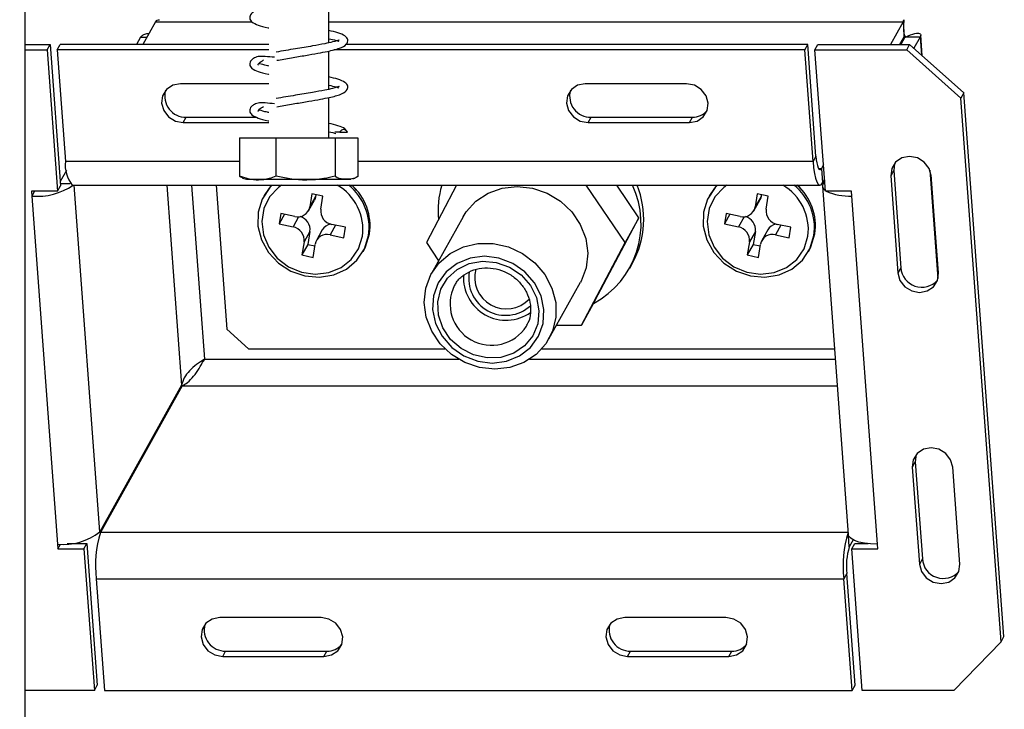
# Model space of a CAD drawing. Units: millimetres. Extents: x 6 to 270, y 4 to 203.
# Drawn here: x 235 to 240, y 84 to 88 of the extents above; entities that cross this region are included whole.
import ezdxf

# ---------------------------------------------------------------- set-up
doc = ezdxf.new("R2010")
doc.units = ezdxf.units.MM
doc.layers.add('FORMAT', color=7, linetype='Continuous')
doc.styles.add('SLDTEXTSTYLE1', font='TXT', dxfattribs={"width": 0.75})
doc.dimstyles.new('SLDDIMSTYLE0', dxfattribs={"dimtxt": 2.645833, "dimasz": 1.3, "dimexe": 0, "dimexo": 0.0625, "dimgap": 0.661458, "dimtad": 1, "dimdec": 0, "dimlfac": 19, "dimrnd": 1e-09, "dimzin": 12, "dimdsep": 46, "dimtxsty": 'SLDTEXTSTYLE1', "dimsah": 1, "dimcen": 0.09, "dimadec": 0, "dimazin": 3, "dimtfac": 1, "dimtdec": 0, "dimtofl": 0, "dimtmove": 0, "dimatfit": 3, "dimfxl": 0, "dimfrac": 2, "dimtolj": 1, "dimtzin": 12, "dimarcsym": 0})

# ---------------------------------------------------------------- blocks, each defined once
blk = doc.blocks.new('_D_4')
at = {"layer": 'FORMAT'}
for p, q in [((250.826, 93.1594), (226.6234, 93.1594)), ((227.6234, 93.1594), (227.6234, 80.0015)), ((218.6202, 91.1628), (218.6202, 91.9676)), ((218.6202, 91.9676), (223.5591, 91.9676)), ((223.5591, 91.9676), (223.5591, 91.1628)), ((219.1655, 88.4877), (223.0137, 86.1787)), ((218.6202, 82.6412), (218.6202, 81.8365)), ((223.5591, 81.8365), (223.5591, 82.6412)), ((218.6202, 81.8365), (223.5591, 81.8365)), ((232.0627, 80.0015), (226.6234, 80.0015))]:
    blk.add_line(p, q, dxfattribs=at)
for points in [[(227.6234, 93.1594), (227.3734, 91.8594), (227.8734, 91.8594)], [(227.6234, 80.0015), (227.8734, 81.3015), (227.3734, 81.3015)]]:
    blk.add_solid(points, dxfattribs=at)
at = {"layer": 'FORMAT', "attachment_point": 1, "rotation": 90, "style": 'SLDTEXTSTYLE1'}
for s, insert, char_height in [('250mm', (224.2127, 80.6623), 2.64583), ('"', (219.6376, 90.0702), 2.6458), ('16', (221.1716, 87.3332), 1.85208), ('13', (218.7022, 84.5962), 1.85208), ('9', (219.6376, 82.6412), 2.6458)]:
    blk.add_mtext(s, dxfattribs=dict(at, insert=insert, char_height=char_height))
blk = doc.blocks.new('_D_10')
at = {"layer": 'FORMAT', "color": 7}
for p, q in [((248.6679, 161.5797), (201.8786, 161.5797)), ((202.8786, 80.0015), (202.8786, 161.5797)), ((194.6104, 126.6784), (194.6104, 127.4831)), ((194.6104, 127.4831), (198.8143, 127.4831)), ((198.8143, 127.4831), (198.8143, 126.6784)), ((194.6104, 121.6758), (194.6104, 120.871)), ((198.8143, 120.871), (198.8143, 121.6758)), ((194.6104, 120.871), (198.8143, 120.871)), ((232.0627, 80.0015), (201.8786, 80.0015))]:
    blk.add_line(p, q, dxfattribs=at)
for points in [[(202.8786, 161.5797), (202.6286, 160.2797), (203.1286, 160.2797)], [(202.8786, 80.0015), (203.1286, 81.3015), (202.6286, 81.3015)]]:
    blk.add_solid(points, dxfattribs=at)
at = {"layer": 'FORMAT', "color": 7, "char_height": 2.64583, "attachment_point": 1, "rotation": 90, "style": 'SLDTEXTSTYLE1'}
for s, insert in [('1550mm', (199.468, 116.9598)), ('61"', (195.4037, 121.6758))]:
    blk.add_mtext(s, dxfattribs=dict(at, insert=insert))

msp = doc.modelspace()

# ---------------------------------------------------------------- linework, layer by layer
at = {"color": 7, "linetype": 'Continuous', "lineweight": 25}
for p, q in [((234.8522, 89.501), (234.8522, 80.0015)), ((236.3995, 87.5119), (236.3995, 87.7068)), ((235.5171, 87.6191), (235.4528, 87.5037)), ((239.3237, 87.6191), (239.2594, 87.5037)), ((239.3237, 87.6191), (239.3291, 87.5449)), ((235.4418, 87.5414), (235.4208, 87.5037)), ((235.4418, 87.5414), (235.4738, 87.5414)), ((239.3291, 87.5449), (239.3062, 87.5037)), ((239.333, 87.5414), (239.312, 87.5037)), ((239.4103, 87.5414), (239.333, 87.5414)), ((239.4103, 87.5414), (239.3787, 87.4846)), ((239.4217, 87.4461), (239.4139, 87.5513)), ((234.8522, 87.5037), (234.9802, 87.5037)), ((234.9651, 87.4767), (234.9802, 87.5037)), ((234.9802, 87.5037), (235.0333, 86.7831)), ((235.0167, 87.4767), (235.0317, 87.5037)), ((236.0943, 87.5037), (235.0317, 87.5037)), ((238.8383, 87.5037), (236.4871, 87.5037)), ((238.8233, 87.4767), (238.8383, 87.5037)), ((238.8803, 86.935), (238.8383, 87.5037)), ((238.8748, 87.4767), (238.8898, 87.5037)), ((238.8898, 87.5037), (239.3573, 87.5037)), ((239.3423, 87.4767), (239.3573, 87.5037)), ((239.3573, 87.5037), (239.6333, 87.2565)), ((234.8522, 87.4767), (234.9651, 87.4767)), ((234.9651, 87.4767), (235.0183, 86.7561)), ((235.0167, 87.4767), (235.0586, 86.908)), ((236.0943, 87.4767), (235.0167, 87.4767)), ((236.3995, 87.275), (236.3995, 87.47)), ((238.8233, 87.4767), (236.4251, 87.4767)), ((238.8652, 86.908), (238.8233, 87.4767)), ((238.928, 86.7561), (238.8748, 87.4767)), ((238.8748, 87.4767), (239.3423, 87.4767)), ((239.6182, 87.2295), (239.3423, 87.4767)), ((236.0943, 87.3036), (235.6443, 87.3036)), ((238.2212, 87.3036), (237.7058, 87.3036)), ((239.6333, 87.2565), (239.6182, 87.2295)), ((239.8376, 84.4868), (239.6333, 87.2565)), ((236.3995, 87.0279), (236.3995, 87.2331)), ((239.8226, 84.4598), (239.6182, 87.2295)), ((235.6589, 87.1058), (235.6739, 87.1328)), ((235.6589, 87.1058), (236.0943, 87.1058)), ((235.6739, 87.1328), (236.0327, 87.1328)), ((237.7204, 87.1058), (237.7355, 87.1328)), ((237.7204, 87.1058), (238.2358, 87.1058)), ((237.7355, 87.1328), (238.2508, 87.1328)), ((238.2358, 87.1058), (238.2508, 87.1328)), ((236.4566, 87.0575), (236.495, 87.0575)), ((236.4932, 87.0575), (236.495, 87.0575)), ((235.9456, 87.0279), (235.9456, 86.8331)), ((235.9456, 87.0279), (236.1305, 87.0279)), ((236.1305, 87.0279), (236.1305, 86.8331)), ((236.1305, 87.0279), (236.4318, 87.0279)), ((236.4318, 87.0279), (236.4318, 86.8331)), ((236.4318, 87.0279), (236.5482, 87.0279)), ((236.5482, 87.0279), (236.5482, 86.8331)), ((238.8803, 86.935), (238.8652, 86.908)), ((238.918, 86.8908), (238.9076, 86.8721)), ((239.2807, 86.8978), (239.2759, 86.8608)), ((235.0636, 86.8622), (235.0317, 86.805)), ((238.9076, 86.8721), (238.9131, 86.7979)), ((239.2759, 86.8608), (239.2609, 86.8338)), ((239.2609, 86.8338), (239.2974, 86.3392)), ((239.2759, 86.8608), (239.3124, 86.3662)), ((239.5038, 86.3336), (239.4665, 86.8394)), ((239.5035, 86.3392), (239.467, 86.8338)), ((235.0183, 86.7561), (235.0333, 86.7831)), ((235.0937, 86.7868), (238.9003, 86.7868)), ((235.8268, 86.7868), (235.881, 86.0522)), ((235.9878, 86.8173), (236.4863, 86.8173)), ((236.4863, 86.8173), (236.506, 86.8173)), ((236.5404, 86.7626), (236.5176, 86.7868)), ((237.0507, 86.7868), (236.8964, 86.4945)), ((237.9081, 86.4945), (237.7107, 86.7868)), ((237.9783, 86.6205), (237.866, 86.7868)), ((238.8087, 86.7619), (238.7853, 86.7868)), ((238.9235, 86.8166), (238.9131, 86.7979)), ((238.9242, 86.8073), (238.917, 86.7944)), ((235.0183, 86.7561), (234.8858, 86.7561)), ((234.8858, 86.7561), (234.8876, 86.7314)), ((234.9014, 86.7561), (234.8876, 86.7314)), ((236.0735, 86.7394), (236.0684, 86.7303)), ((236.3133, 86.742), (236.3026, 86.6757)), ((236.3695, 86.7301), (236.3133, 86.742)), ((236.334, 86.7376), (236.3327, 86.7297)), ((238.3412, 86.7394), (238.3361, 86.7303)), ((238.5811, 86.742), (238.5703, 86.6757)), ((238.6372, 86.7301), (238.5811, 86.742)), ((238.6017, 86.7376), (238.6004, 86.7297)), ((238.9137, 86.7808), (239.0445, 85.0074)), ((239.0605, 86.7561), (238.928, 86.7561)), ((239.0623, 86.7314), (239.0605, 86.7561)), ((234.8876, 86.7314), (235.0185, 84.9579)), ((236.296, 86.6566), (236.3261, 86.7106)), ((236.3327, 86.7297), (236.3026, 86.6757)), ((236.3588, 86.6637), (236.3695, 86.7301)), ((238.5637, 86.6566), (238.5938, 86.7106)), ((238.6004, 86.7297), (238.5703, 86.6757)), ((238.6265, 86.6637), (238.6372, 86.7301)), ((239.1931, 84.9579), (239.0623, 86.7314)), ((236.1559, 86.6421), (236.1473, 86.5891)), ((236.1746, 86.6381), (236.1473, 86.5891)), ((236.2261, 86.6271), (236.1559, 86.6421)), ((238.4236, 86.6421), (238.415, 86.5891)), ((238.4423, 86.6381), (238.415, 86.5891)), ((238.4938, 86.6271), (238.4236, 86.6421)), ((236.1473, 86.5891), (236.2175, 86.5741)), ((236.4853, 86.5719), (236.4151, 86.5869)), ((237.0834, 86.6249), (236.9229, 86.3369)), ((237.7564, 86.2001), (237.9783, 86.6205)), ((237.9783, 86.6205), (237.9081, 86.4945)), ((238.415, 86.5891), (238.4853, 86.5741)), ((238.753, 86.5719), (238.6828, 86.5869)), ((236.3039, 86.5512), (236.2738, 86.4972)), ((236.3039, 86.5512), (236.2932, 86.4849)), ((236.3667, 86.5584), (236.3366, 86.5044)), ((236.4065, 86.5338), (236.4768, 86.5188)), ((236.4768, 86.5188), (236.4853, 86.5719)), ((238.5716, 86.5512), (238.5415, 86.4972)), ((238.5716, 86.5512), (238.5609, 86.4849)), ((238.6344, 86.5584), (238.6043, 86.5044)), ((238.6742, 86.5338), (238.7445, 86.5188)), ((238.7445, 86.5188), (238.753, 86.5719)), ((236.2738, 86.4972), (236.2631, 86.4309)), ((236.2932, 86.4849), (236.2631, 86.4309)), ((236.2932, 86.4849), (236.3287, 86.4773)), ((236.3193, 86.4189), (236.33, 86.4852)), ((236.8964, 86.4945), (236.9591, 86.4018)), ((237.6862, 86.0741), (237.9081, 86.4945)), ((238.5415, 86.4972), (238.5308, 86.4309)), ((238.5609, 86.4849), (238.5308, 86.4309)), ((238.5609, 86.4849), (238.5964, 86.4773)), ((238.587, 86.4189), (238.5977, 86.4852)), ((236.5742, 86.4486), (236.5793, 86.4577)), ((238.8419, 86.4486), (238.847, 86.4577)), ((236.2631, 86.4309), (236.3193, 86.4189)), ((237.9323, 86.3644), (237.9463, 86.3896)), ((238.5308, 86.4309), (238.587, 86.4189)), ((239.3124, 86.3662), (239.2974, 86.3392)), ((237.5207, 86.004), (237.6811, 86.292)), ((237.7564, 86.2001), (237.6862, 86.0741)), ((235.881, 86.0522), (235.9914, 85.9533)), ((237.4058, 86.068), (237.4083, 86.0727)), ((237.5597, 86.0741), (237.6862, 86.0741)), ((235.9914, 85.9533), (236.9909, 85.9533)), ((237.4848, 85.9533), (238.9747, 85.9533)), ((235.766, 85.8993), (235.7602, 85.8891)), ((235.65, 85.768), (235.2339, 85.0209)), ((235.6539, 85.7645), (235.2378, 85.0174)), ((239.3902, 85.4141), (239.3854, 85.3771)), ((239.3854, 85.3771), (239.3703, 85.3501)), ((239.3703, 85.3501), (239.4068, 84.8555)), ((239.3854, 85.3771), (239.4219, 84.8825)), ((239.613, 84.8555), (239.5765, 85.3501)), ((239.0699, 84.9791), (239.0499, 84.9432)), ((235.0185, 84.9579), (235.0203, 84.9332)), ((235.0203, 84.9332), (235.0342, 84.9581)), ((235.0203, 84.9332), (235.1528, 84.9332)), ((235.0677, 84.9602), (235.1678, 84.9602)), ((235.1528, 84.9332), (235.1678, 84.9602)), ((235.1528, 84.9332), (235.2059, 84.2125)), ((235.1678, 84.9602), (235.221, 84.2395)), ((239.0625, 84.9332), (239.0775, 84.9602)), ((239.1156, 84.2125), (239.0625, 84.9332)), ((239.0625, 84.9332), (239.1949, 84.9332)), ((239.0775, 84.9602), (239.1464, 84.9602)), ((239.1949, 84.9332), (239.1931, 84.9579)), ((239.4219, 84.8825), (239.4068, 84.8555)), ((235.2155, 84.7813), (239.0221, 84.7813)), ((235.2155, 84.7813), (235.2575, 84.2125)), ((239.0372, 84.8083), (239.0221, 84.7813)), ((239.0641, 84.2125), (239.0221, 84.7813)), ((239.0791, 84.2395), (239.0372, 84.8083)), ((236.3603, 84.5835), (235.8449, 84.5835)), ((238.4219, 84.5835), (237.9065, 84.5835)), ((239.8226, 84.4598), (239.8376, 84.4868)), ((239.5831, 84.2125), (239.8226, 84.4598)), ((235.8595, 84.3856), (235.8746, 84.4126)), ((235.8595, 84.3856), (236.3749, 84.3856)), ((235.8746, 84.4126), (236.39, 84.4126)), ((236.3749, 84.3856), (236.39, 84.4126)), ((237.9211, 84.3856), (237.9361, 84.4126)), ((237.9211, 84.3856), (238.4365, 84.3856)), ((237.9361, 84.4126), (238.4515, 84.4126)), ((238.4365, 84.3856), (238.4515, 84.4126)), ((235.2059, 84.2125), (235.221, 84.2395)), ((239.0641, 84.2125), (239.0791, 84.2395)), ((235.2059, 84.2125), (234.8522, 84.2125)), ((235.2575, 84.2125), (239.0641, 84.2125)), ((239.5831, 84.2125), (239.1156, 84.2125))]:
    msp.add_line(p, q, dxfattribs=at)
at = {"color": 8, "linetype": 'Continuous', "lineweight": 25}
for p, q in [((235.5171, 87.6191), (236.0084, 87.6191)), ((236.3995, 87.6191), (239.3237, 87.6191)), ((239.4103, 87.5414), (239.4171, 87.4502)), ((235.9456, 86.908), (235.0586, 86.908)), ((238.8652, 86.908), (236.5482, 86.908)), ((238.893, 86.8721), (238.9076, 86.8721)), ((239.4604, 86.8627), (239.5012, 86.3103)), ((235.0325, 86.7944), (235.0831, 86.7944)), ((235.2339, 85.0209), (235.1037, 86.7868)), ((235.5748, 86.7868), (235.65, 85.768)), ((235.7006, 86.7868), (235.7661, 85.8994)), ((238.9251, 86.7944), (238.917, 86.7944)), ((236.2463, 86.6258), (236.2175, 86.5741)), ((236.4339, 86.5829), (236.4065, 86.5338)), ((238.514, 86.6258), (238.4853, 86.5741)), ((238.7016, 86.5829), (238.6742, 86.5338)), ((235.7661, 85.8994), (237.0618, 85.8994)), ((237.4219, 85.8994), (238.9787, 85.8994)), ((235.6539, 85.7645), (238.9886, 85.7645)), ((239.0438, 85.0174), (235.2378, 85.0174)), ((239.0499, 84.9432), (239.0456, 85.0021))]:
    msp.add_line(p, q, dxfattribs=at)
at = {"color": 7, "linetype": 'Continuous', "lineweight": 25, "flags": 128}
for points in [[(235.6443, 87.3036), (235.6054, 87.2961), (235.5735, 87.2747), (235.5535, 87.2426), (235.5485, 87.2047), (235.5591, 87.1669), (235.5838, 87.1348), (235.6189, 87.1133), (235.6589, 87.1058)], [(237.7058, 87.3036), (237.6669, 87.2961), (237.6351, 87.2747), (237.6151, 87.2426), (237.61, 87.2047), (237.6207, 87.1669), (237.6454, 87.1348), (237.6804, 87.1133), (237.7204, 87.1058)], [(238.2358, 87.1058), (238.2747, 87.1133), (238.3066, 87.1348), (238.3265, 87.1669), (238.3316, 87.2047), (238.3209, 87.2426), (238.2962, 87.2747), (238.2612, 87.2961), (238.2212, 87.3036)], [(238.8803, 86.935), (238.8821, 86.9164), (238.8846, 86.8999), (238.8877, 86.8861), (238.8913, 86.8756), (238.8952, 86.8687), (238.8994, 86.8658), (238.9036, 86.8669), (238.9076, 86.8721)], [(239.467, 86.8338), (239.4564, 86.8716), (239.4317, 86.9037), (239.3967, 86.9252), (239.3567, 86.9327), (239.3178, 86.9252), (239.2859, 86.9037), (239.2659, 86.8716), (239.2609, 86.8338)], [(238.8652, 86.908), (238.8684, 86.8754), (238.8728, 86.8465), (238.8782, 86.8224), (238.8845, 86.804), (238.8914, 86.7921), (238.8987, 86.7869), (238.906, 86.7889), (238.9131, 86.7979)], [(236.1116, 86.7868), (236.0995, 86.774), (236.0611, 86.716), (236.0404, 86.6494), (236.0389, 86.5786), (236.0566, 86.5087), (236.0924, 86.4442), (236.1438, 86.3896), (236.2072, 86.3487), (236.2785, 86.3241), (236.3527, 86.3177), (236.4247, 86.3297), (236.4897, 86.3595), (236.5432, 86.4049), (236.5816, 86.4629), (236.6023, 86.5296), (236.6023, 86.5296)], [(236.1079, 86.7868), (236.1045, 86.7831), (236.0735, 86.7394)], [(236.506, 86.8173), (236.5094, 86.8174), (236.5113, 86.8175)], [(238.3793, 86.7868), (238.3672, 86.774), (238.3288, 86.716), (238.3081, 86.6494), (238.3066, 86.5786), (238.3243, 86.5087), (238.3601, 86.4442), (238.4115, 86.3896), (238.475, 86.3487), (238.5462, 86.3241), (238.6204, 86.3177), (238.6924, 86.3297), (238.7574, 86.3595), (238.8109, 86.4049), (238.8493, 86.4629), (238.87, 86.5296), (238.87, 86.5296)], [(238.3756, 86.7868), (238.3722, 86.7831), (238.3412, 86.7394)], [(237.0834, 86.6249), (237.0994, 86.6504), (237.1487, 86.7047), (237.2107, 86.7458), (237.2819, 86.7713), (237.3585, 86.78), (237.4364, 86.7713), (237.5114, 86.7458), (237.5794, 86.7047), (237.6368, 86.6504), (237.6804, 86.5858), (237.708, 86.5143), (237.718, 86.4398), (237.71, 86.3663), (237.6842, 86.2977), (237.6811, 86.292)], [(236.3327, 86.7297), (236.3295, 86.7177), (236.3261, 86.7106)], [(238.6004, 86.7297), (238.5972, 86.7177), (238.5938, 86.7106)], [(236.5793, 86.4577), (236.5866, 86.472), (236.6073, 86.5386)], [(238.847, 86.4577), (238.8544, 86.472), (238.875, 86.5386)], [(237.5001, 86.3312), (237.536, 86.2627), (237.5549, 86.1892), (237.5559, 86.1146), (237.5388, 86.0431), (237.5047, 85.9785), (237.4553, 85.9242), (237.3934, 85.8832), (237.3222, 85.8577), (237.2455, 85.849), (237.1677, 85.8577), (237.0927, 85.8832), (237.0247, 85.9242), (236.9673, 85.9785), (236.9236, 86.0431), (236.896, 86.1146), (236.886, 86.1892), (236.8941, 86.2627), (236.9198, 86.3312), (236.9619, 86.3911), (237.0179, 86.439), (237.085, 86.4725), (237.1594, 86.4898), (237.2372, 86.4898), (237.3141, 86.4725), (237.3861, 86.439), (237.4492, 86.3911), (237.5001, 86.3312)], [(237.4473, 86.2885), (237.3981, 86.3448), (237.3362, 86.388), (237.2658, 86.4152), (237.1917, 86.4245), (237.1191, 86.4152), (237.0527, 86.388), (236.9972, 86.3448), (236.9563, 86.2885), (236.9328, 86.2229), (236.9283, 86.1525), (236.9432, 86.0821), (236.9764, 86.0165), (237.0256, 85.9601), (237.0875, 85.9169), (237.1578, 85.8897), (237.2319, 85.8804), (237.3046, 85.8897), (237.3709, 85.9169), (237.4264, 85.9601), (237.4673, 86.0165), (237.4908, 86.0821), (237.4953, 86.1525), (237.4804, 86.2229), (237.4473, 86.2885)], [(237.4259, 86.2761), (237.4569, 86.2137), (237.4698, 86.1468), (237.4636, 86.0803), (237.4387, 86.0192), (237.397, 85.9679), (237.3415, 85.9304), (237.2764, 85.9093), (237.2065, 85.9062), (237.137, 85.9214), (237.0731, 85.9537), (237.0194, 86.0008), (236.9801, 86.0591), (236.9578, 86.1244), (236.9545, 86.1917), (236.9702, 86.2561), (237.0038, 86.3128), (237.0529, 86.3577), (237.1137, 86.3873), (237.1818, 86.3995), (237.2522, 86.3934), (237.3195, 86.3694), (237.3789, 86.3293), (237.4259, 86.2761)], [(239.2974, 86.3392), (239.308, 86.3014), (239.3327, 86.2693), (239.3677, 86.2478), (239.4077, 86.2403), (239.4466, 86.2478), (239.4785, 86.2693), (239.4985, 86.3014), (239.5035, 86.3392)], [(239.5765, 85.3501), (239.5659, 85.3879), (239.5412, 85.42), (239.5061, 85.4415), (239.4661, 85.449), (239.4272, 85.4415), (239.3954, 85.42), (239.3754, 85.3879), (239.3703, 85.3501)], [(239.1931, 84.9579), (239.1586, 84.9591), (239.1268, 84.9627), (239.0988, 84.9685), (239.0758, 84.9764), (239.0587, 84.9859), (239.0481, 84.9968), (239.0445, 85.0074)], [(239.4068, 84.8555), (239.4175, 84.8176), (239.4422, 84.7855), (239.4772, 84.7641), (239.5172, 84.7566), (239.5561, 84.7641), (239.588, 84.7855), (239.6079, 84.8176), (239.613, 84.8555)], [(235.8449, 84.5835), (235.8061, 84.5759), (235.7742, 84.5545), (235.7542, 84.5224), (235.7492, 84.4846), (235.7598, 84.4467), (235.7845, 84.4146), (235.8195, 84.3932), (235.8595, 84.3856)], [(236.3749, 84.3856), (236.4138, 84.3932), (236.4457, 84.4146), (236.4657, 84.4467), (236.4707, 84.4846), (236.4601, 84.5224), (236.4354, 84.5545), (236.4003, 84.5759), (236.3603, 84.5835)], [(237.9065, 84.5835), (237.8676, 84.5759), (237.8358, 84.5545), (237.8158, 84.5224), (237.8107, 84.4846), (237.8214, 84.4467), (237.8461, 84.4146), (237.8811, 84.3932), (237.9211, 84.3856)], [(238.4365, 84.3856), (238.4754, 84.3932), (238.5072, 84.4146), (238.5272, 84.4467), (238.5323, 84.4846), (238.5216, 84.5224), (238.4969, 84.5545), (238.4619, 84.5759), (238.4219, 84.5835)]]:
    msp.add_lwpolyline(points, dxfattribs=at)
at = {"color": 8, "linetype": 'Continuous', "lineweight": 25, "flags": 128}
for points in [[(236.159, 86.7868), (236.1428, 86.7749), (236.0976, 86.7265), (236.0686, 86.6673), (236.058, 86.6016), (236.0666, 86.5343), (236.0936, 86.4705), (236.1372, 86.4148), (236.1941, 86.3714), (236.26, 86.3435), (236.3301, 86.3332), (236.3992, 86.3412), (236.4622, 86.367), (236.5143, 86.4086), (236.5517, 86.463), (236.5717, 86.526), (236.5717, 86.526)], [(238.4267, 86.7868), (238.4105, 86.7749), (238.3653, 86.7265), (238.3363, 86.6673), (238.3257, 86.6016), (238.3343, 86.5343), (238.3613, 86.4705), (238.4049, 86.4148), (238.4618, 86.3714), (238.5278, 86.3435), (238.5979, 86.3332), (238.6669, 86.3412), (238.7299, 86.367), (238.782, 86.4086), (238.8194, 86.463), (238.8394, 86.526), (238.8394, 86.526)]]:
    msp.add_lwpolyline(points, dxfattribs=at)
at = {"color": 7, "linetype": 'Continuous', "lineweight": 25}
for centre, radius, start, end in [((235.6713, 87.2398), 0.107, 164.2918, 271.3771), ((237.7329, 87.2398), 0.107, 164.2918, 271.3771), ((238.2528, 87.2288), 0.0961, 268.8549, 320.4363), ((236.4758, 87.0489), 0.0211, 24.2174, 155.7826), ((235.2222, 86.8896), 0.1646, 173.6029, 218.6877), ((234.9157, 87.0503), 0.3202, 264.964, 304.6004), ((235.9878, 86.8886), 0.0713, 247.6106, 270), ((236.3226, 86.5686), 0.2824, 352.0493, 50.5783), ((236.3286, 86.5778), 0.2814, 352.001, 47.9469), ((236.506, 86.8886), 0.0713, 282.9236, 291.5794), ((237.4195, 86.6552), 0.4637, 163.5184, 185.4851), ((237.5298, 86.5896), 0.4601, 298.2535, 25.3658), ((237.5346, 86.6135), 0.4686, 331.4576, 21.6979), ((238.5903, 86.5686), 0.2824, 352.0511, 50.5765), ((238.5964, 86.5778), 0.2814, 351.9991, 47.9487), ((238.9396, 86.7823), 0.0257, 151.8037, 242.4068), ((239.0469, 87.0026), 0.2716, 245.1437, 273.2364), ((236.2416, 86.6873), 0.0621, 255.5164, 349.2806), ((236.4281, 86.6554), 0.0698, 173.1585, 259.255), ((238.5093, 86.6873), 0.0621, 255.5142, 349.2849), ((238.6958, 86.6554), 0.0698, 173.1642, 259.2523), ((236.2348, 86.5596), 0.0696, 353.093, 74.7067), ((236.4196, 86.5282), 0.0609, 99.5437, 150.3315), ((238.5026, 86.5596), 0.0696, 353.095, 74.7047), ((238.6873, 86.5282), 0.0609, 99.5319, 150.3433), ((236.2045, 86.5055), 0.0698, 353.1601, 79.2533), ((236.391, 86.4737), 0.0621, 75.5157, 169.2805), ((238.4722, 86.5055), 0.0698, 353.1601, 79.2533), ((238.6587, 86.4737), 0.0621, 75.5132, 169.2829), ((237.3003, 86.3115), 0.1881, 169.9635, 312.3066), ((237.303, 86.3162), 0.16, 164.8498, 316.7843), ((239.4191, 86.3735), 0.1069, 183.8966, 318.1646), ((237.3021, 86.3146), 0.2163, 176.1815, 305.3308), ((235.0503, 85.2488), 0.2927, 263.7462, 308.8512), ((235.7708, 84.8479), 0.5593, 162.3598, 186.8408), ((239.5775, 84.8479), 0.5593, 162.3608, 186.8398), ((239.3544, 84.8464), 0.3195, 162.358, 186.843), ((239.5286, 84.8898), 0.1069, 183.8968, 318.1594), ((235.872, 84.5196), 0.107, 164.2914, 271.3758), ((237.9336, 84.5196), 0.107, 164.2914, 271.3758), ((236.3919, 84.5087), 0.0961, 268.8611, 320.4288), ((238.4534, 84.5087), 0.0961, 268.8594, 320.4304)]:
    msp.add_arc(centre, radius, start, end, dxfattribs=at)
at = {"color": 8, "linetype": 'Continuous', "lineweight": 25}
for centre, radius, start, end in [((236.3108, 86.5595), 0.263, 352.6891, 59.7876), ((238.5786, 86.5595), 0.263, 352.6893, 59.7885), ((237.2282, 86.1818), 0.2109, 153.9418, 327.3439)]:
    msp.add_arc(centre, radius, start, end, dxfattribs=at)
at = {"color": 7, "linetype": 'Continuous', "lineweight": 25}
for points, knots in [([(236.1237, 87.6754), (236.1076, 87.6767), (236.0814, 87.6788), (236.0461, 87.6811), (236.0207, 87.6733), (236.0005, 87.6579), (235.9934, 87.6383), (236.0075, 87.6159), (236.0393, 87.6021), (236.0706, 87.5927), (236.0934, 87.5883), (236.0943, 87.5881)], [0, 0, 0, 0, 0.14083, 0.2294, 0.313502, 0.388026, 0.525679, 0.657641, 0.819119, 0.992754, 1, 1, 1, 1]), ([(235.5373, 87.6279), (235.5326, 87.6283), (235.5245, 87.6289), (235.5192, 87.622), (235.5171, 87.6191)], [0, 0, 0, 0, 0.584551, 1, 1, 1, 1]), ([(239.3237, 87.6191), (239.3252, 87.6237), (239.3274, 87.6303), (239.328, 87.6294), (239.3281, 87.6291)], [0, 0, 0, 0, 0.706657, 1, 1, 1, 1]), ([(239.3288, 87.5512), (239.3286, 87.5645), (239.3281, 87.5914), (239.3286, 87.6162), (239.3289, 87.6287)], [0, 0, 0, 0, 0.494821, 1, 1, 1, 1]), ([(235.4418, 87.5414), (235.4455, 87.5452), (235.4525, 87.5526), (235.4683, 87.5587), (235.4806, 87.5595), (235.484, 87.5598)], [0, 0, 0, 0, 0.430539, 0.842235, 1, 1, 1, 1]), ([(236.1343, 87.4228), (236.1588, 87.4272), (236.2055, 87.4357), (236.28, 87.4475), (236.3428, 87.4584), (236.4045, 87.4703), (236.4547, 87.4822), (236.4921, 87.5024), (236.5005, 87.5279), (236.4834, 87.549), (236.4506, 87.5634), (236.4158, 87.5712), (236.3995, 87.5748)], [0, 0, 0, 0, 0.114439, 0.217226, 0.309359, 0.38914, 0.515955, 0.623035, 0.71633, 0.806799, 0.909409, 1, 1, 1, 1]), ([(239.3291, 87.5449), (239.3294, 87.5476), (239.3298, 87.5511), (239.3287, 87.5508), (239.3285, 87.5507)], [0, 0, 0, 0, 0.780603, 1, 1, 1, 1]), ([(239.3291, 87.546), (239.33, 87.5465), (239.3349, 87.5493), (239.3363, 87.5467), (239.3338, 87.5427), (239.333, 87.5414)], [0, 0, 0, 0, 0.119721, 0.71371, 1, 1, 1, 1]), ([(239.3359, 87.5415), (239.3533, 87.5489), (239.3842, 87.5621), (239.41, 87.5614), (239.4161, 87.5523), (239.4117, 87.544), (239.4103, 87.5414)], [0, 0, 0, 0, 0.347171, 0.614127, 0.881314, 1, 1, 1, 1]), ([(236.4528, 87.5251), (236.4524, 87.5255), (236.4509, 87.527), (236.4248, 87.5167), (236.378, 87.5069), (236.3131, 87.4951), (236.2425, 87.4837), (236.1791, 87.4731), (236.1478, 87.4675), (236.1316, 87.4645)], [0, 0, 0, 0, 0.064376, 0.241667, 0.380164, 0.551328, 0.757218, 0.874388, 1, 1, 1, 1]), ([(236.3995, 87.5329), (236.4128, 87.5301), (236.435, 87.5254), (236.4505, 87.519), (236.4509, 87.5209), (236.4511, 87.5217)], [0, 0, 0, 0, 0.468053, 0.779601, 1, 1, 1, 1]), ([(236.1237, 87.4386), (236.1076, 87.4399), (236.0814, 87.4419), (236.0461, 87.4443), (236.0207, 87.4365), (236.0005, 87.4211), (235.9934, 87.4015), (236.0075, 87.3791), (236.0393, 87.3653), (236.0706, 87.3558), (236.0934, 87.3514), (236.0943, 87.3512)], [0, 0, 0, 0, 0.14083, 0.2294, 0.313502, 0.388026, 0.525679, 0.657641, 0.819119, 0.992754, 1, 1, 1, 1]), ([(236.0386, 87.3982), (236.0386, 87.3982), (236.0383, 87.398), (236.0428, 87.409), (236.0598, 87.4196), (236.0677, 87.4245)], [0, 0, 0, 0, 0.171984, 0.613416, 1, 1, 1, 1]), ([(236.0943, 87.3936), (236.0922, 87.394), (236.0789, 87.3966), (236.0639, 87.4009), (236.0468, 87.4062), (236.0443, 87.4053), (236.043, 87.4049)], [0, 0, 0, 0, 0.0599925, 0.3939466, 0.6869232, 1, 1, 1, 1]), ([(236.1343, 87.1859), (236.1588, 87.1904), (236.2055, 87.1988), (236.28, 87.2107), (236.3428, 87.2216), (236.4045, 87.2334), (236.4547, 87.2454), (236.4921, 87.2656), (236.5005, 87.2911), (236.4834, 87.3122), (236.4506, 87.3266), (236.4158, 87.3343), (236.3995, 87.338)], [0, 0, 0, 0, 0.114439, 0.217226, 0.309359, 0.38914, 0.515955, 0.623035, 0.71633, 0.806799, 0.909409, 1, 1, 1, 1]), ([(236.4528, 87.2883), (236.4524, 87.2887), (236.4509, 87.2901), (236.4248, 87.2798), (236.378, 87.27), (236.3131, 87.2583), (236.2425, 87.2469), (236.1791, 87.2363), (236.1478, 87.2306), (236.1316, 87.2277)], [0, 0, 0, 0, 0.064376, 0.241667, 0.380164, 0.551328, 0.757218, 0.874388, 1, 1, 1, 1]), ([(236.3995, 87.296), (236.4128, 87.2932), (236.435, 87.2886), (236.4505, 87.2822), (236.4509, 87.2841), (236.4511, 87.2849)], [0, 0, 0, 0, 0.468053, 0.779601, 1, 1, 1, 1]), ([(236.1237, 87.2017), (236.1076, 87.203), (236.0814, 87.2051), (236.0461, 87.2075), (236.0207, 87.1997), (236.0005, 87.1842), (235.9934, 87.1646), (236.0075, 87.1422), (236.0393, 87.1284), (236.0706, 87.119), (236.0934, 87.1146), (236.0943, 87.1144)], [0, 0, 0, 0, 0.14083, 0.229399, 0.313502, 0.388026, 0.525679, 0.657641, 0.819119, 0.992754, 1, 1, 1, 1]), ([(236.0386, 87.1614), (236.0386, 87.1613), (236.0383, 87.1612), (236.0428, 87.1721), (236.0598, 87.1827), (236.0677, 87.1877)], [0, 0, 0, 0, 0.171984, 0.613416, 1, 1, 1, 1]), ([(236.0943, 87.1568), (236.0922, 87.1572), (236.0789, 87.1598), (236.0639, 87.164), (236.0468, 87.1694), (236.0443, 87.1685), (236.043, 87.168)], [0, 0, 0, 0, 0.0599925, 0.3939466, 0.6869232, 1, 1, 1, 1]), ([(236.4935, 87.0577), (236.4904, 87.0632), (236.4829, 87.0766), (236.4502, 87.0896), (236.4157, 87.0975), (236.3995, 87.1011)], [0, 0, 0, 0, 0.273215, 0.659215, 1, 1, 1, 1]), ([(236.3995, 87.0592), (236.4143, 87.056), (236.4292, 87.0527), (236.4359, 87.0506), (236.436, 87.0506)], [0, 0, 0, 0, 0.992744, 1, 1, 1, 1]), ([(236.4566, 87.0575), (236.455, 87.0575), (236.451, 87.0575), (236.4404, 87.0575), (236.4309, 87.0575), (236.4297, 87.0575)], [0, 0, 0, 0, 0.381279, 0.922518, 1, 1, 1, 1]), ([(235.9456, 86.8331), (235.9461, 86.8326), (235.9513, 86.8273), (235.9569, 86.8261), (235.962, 86.825)], [0, 0, 0, 0, 0.0919571, 1, 1, 1, 1]), ([(236.1305, 86.8331), (236.1188, 86.8284), (236.0729, 86.81), (236.0092, 86.8105), (235.9601, 86.828), (235.9456, 86.8331)], [0, 0, 0, 0, 0.192812, 0.760967, 1, 1, 1, 1]), ([(236.4318, 86.8331), (236.4128, 86.8284), (236.3379, 86.81), (236.2341, 86.8105), (236.1542, 86.828), (236.1305, 86.8331)], [0, 0, 0, 0, 0.192816, 0.760968, 1, 1, 1, 1]), ([(236.5482, 86.8331), (236.5477, 86.8326), (236.538, 86.8227), (236.5181, 86.8175), (236.4901, 86.8174), (236.4626, 86.8175), (236.4428, 86.8223), (236.433, 86.8319), (236.4318, 86.8331)], [0, 0, 0, 0, 0.013048, 0.26543, 0.499866, 0.732266, 0.967438, 1, 1, 1, 1]), ([(237.0405, 86.2735), (237.0435, 86.2798), (237.0542, 86.3021), (237.0873, 86.3312), (237.1363, 86.357), (237.1931, 86.3675), (237.2518, 86.3624), (237.3077, 86.3421), (237.3571, 86.3093), (237.3806, 86.2794), (237.3923, 86.2646)], [0, 0, 0, 0, 0.053856, 0.19249, 0.330572, 0.467163, 0.602333, 0.736513, 0.870113, 1, 1, 1, 1]), ([(237.3923, 86.2646), (237.397, 86.257), (237.4118, 86.2332), (237.4267, 86.189), (237.4286, 86.1353), (237.4213, 86.0952), (237.4092, 86.0769), (237.4067, 86.0731)], [0, 0, 0, 0, 0.126864, 0.392377, 0.659581, 0.929828, 1, 1, 1, 1]), ([(235.7661, 85.8994), (235.7529, 85.8909), (235.7264, 85.8739), (235.6895, 85.8417), (235.6608, 85.806), (235.6536, 85.7806), (235.65, 85.768)], [0, 0, 0, 0, 0.250003, 0.499997, 0.75, 1, 1, 1, 1]), ([(235.6539, 85.7645), (235.663, 85.7695), (235.6829, 85.7805), (235.7118, 85.8122), (235.7394, 85.8526), (235.7567, 85.8828), (235.7651, 85.8976), (235.7661, 85.8994)], [0, 0, 0, 0, 0.210183, 0.462321, 0.714543, 0.966773, 1, 1, 1, 1])]:
    msp.add_open_spline(points, degree=3, knots=knots, dxfattribs=at)

# ---------------------------------------------------------------- dimensions: what is measured, and where the dimension line sits
at = {"layer": 'FORMAT', "color": 7}
dim = msp.add_linear_dim(base=(202.8786, 161.5797), p1=(233.0627, 80.0015), p2=(249.6679, 161.5797), angle=90, dimstyle='SLDDIMSTYLE0', dxfattribs=at)
dim.commit()
dim.dimension.update_dxf_attribs({"geometry": '_D_10', "text_midpoint": (202.8786, 124.1771), "dimtype": 160})
at = {"layer": 'FORMAT'}
dim = msp.add_linear_dim(base=(227.6234, 80.0015), p1=(251.826, 93.1594), p2=(233.0627, 80.0015), angle=90, dimstyle='SLDDIMSTYLE0', dxfattribs=at)
dim.commit()
dim.dimension.update_dxf_attribs({"geometry": '_D_4', "text_midpoint": (227.6234, 86.902), "dimtype": 160})

doc.saveas('drawing.dxf')
